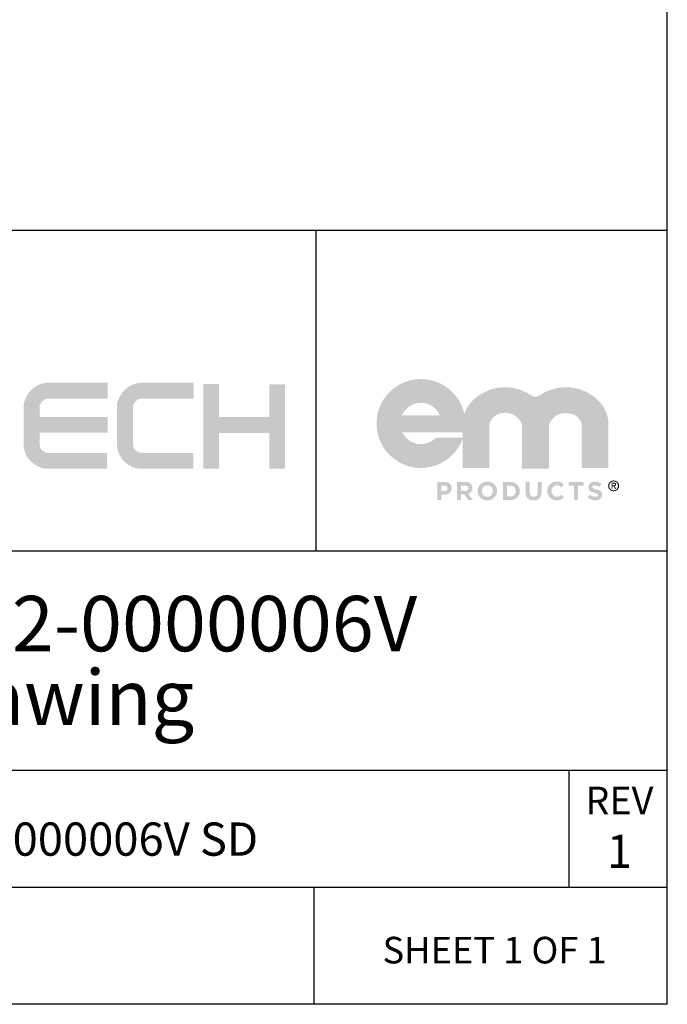
# Model space of a CAD drawing. Units: inches. Extents: x 24 to 504, y 24 to 378.
# Drawn here: x 446 to 504, y 24 to 113 of the extents above; entities that cross this region are included whole.
import ezdxf

# ---------------------------------------------------------------- set-up
doc = ezdxf.new("R2010")
doc.units = ezdxf.units.IN
doc.header["$LTSCALE"] = 48
doc.header["$MEASUREMENT"] = 0
for name, color, linetype in [('FORMAT', 7, 'Continuous'), ('LOGO_BLACK', 7, 'Continuous'), ('LOGO_BLUE', 152, 'Continuous')]:
    doc.layers.add(name, color=color, linetype=linetype)
doc.styles.add('SLDTEXTSTYLE0', font='TXT', dxfattribs={"width": 0.75})
doc.styles.add('SLDTEXTSTYLE2', font='TXT', dxfattribs={"width": 0.6875})

# ---------------------------------------------------------------- blocks, each defined once
blk = doc.blocks.new('SW_NOTE_1')
at = {"layer": 'FORMAT', "color": 0, "char_height": 5, "attachment_point": 2, "style": 'SLDTEXTSTYLE0'}
for s, insert in [('SUHGE0-24PF-2-0000006V', (41.094, 6.445)), ('Sales Drawing', (40.245, -0.221))]:
    blk.add_mtext(s, dxfattribs=dict(at, insert=insert))

msp = doc.modelspace()

# ---------------------------------------------------------------- hatches: boundary and pattern name
at = {"layer": 'LOGO_BLACK'}
h = msp.add_hatch(color=256, dxfattribs=at)
edge = h.paths.add_edge_path(flags=0)
edge.add_spline(control_points=[(498.6893, 72.4042), (498.6856, 75.1202), (498.6926, 76.3168)], knot_values=[0, 0, 0, 1, 1, 1], weights=[1, 1, 1], degree=2, periodic=0)
edge.add_spline(control_points=[(498.6926, 76.3168), (498.6988, 77.4432), (498.0679, 78.5388), (496.8251, 79.192)], knot_values=[0, 0, 0, 0, 1, 1, 1, 1], weights=[1, 1, 1, 1], degree=3, periodic=0)
edge.add_spline(control_points=[(496.8251, 79.192), (496.1878, 79.5588), (495.4625, 79.7179), (494.7416, 79.6941)], knot_values=[0, 0, 0, 0, 1, 1, 1, 1], weights=[1, 1, 1, 1], degree=3, periodic=0)
edge.add_spline(control_points=[(494.7416, 79.6941), (494.0203, 79.6703), (493.3034, 79.463), (492.6822, 79.0968)], knot_values=[0, 0, 0, 0, 1, 1, 1, 1], weights=[1, 1, 1, 1], degree=3, periodic=0)
edge.add_spline(control_points=[(492.6822, 79.0968), (492.6461, 79.0634), (492.6112, 79.0352), (492.5763, 79.0098)], knot_values=[0, 0, 0, 0, 1, 1, 1, 1], weights=[1, 1, 1, 1], degree=3, periodic=0)
edge.add_spline(control_points=[(492.5763, 79.0098), (492.5167, 78.9788), (492.4575, 78.9498), (492.3982, 78.9257)], knot_values=[0, 0, 0, 0, 1, 1, 1, 1], weights=[1, 1, 1, 1], degree=3, periodic=0)
edge.add_spline(control_points=[(492.3982, 78.9257), (492.1277, 78.8158), (491.8569, 78.7999), (491.5364, 79.0968)], knot_values=[0, 0, 0, 0, 1, 1, 1, 1], weights=[1, 1, 1, 1], degree=3, periodic=0)
edge.add_spline(control_points=[(491.5364, 79.0968), (490.915, 79.463), (490.1979, 79.6703), (489.477, 79.6941)], knot_values=[0, 0, 0, 0, 1, 1, 1, 1], weights=[1, 1, 1, 1], degree=3, periodic=0)
edge.add_spline(control_points=[(489.477, 79.6941), (488.7557, 79.7179), (488.0308, 79.5588), (487.3934, 79.192)], knot_values=[0, 0, 0, 0, 1, 1, 1, 1], weights=[1, 1, 1, 1], degree=3, periodic=0)
edge.add_spline(control_points=[(487.3934, 79.192), (486.5115, 78.7288), (485.9395, 78.042), (485.6828, 77.2801)], knot_values=[0, 0, 0, 0, 1, 1, 1, 1], weights=[1, 1, 1, 1], degree=3, periodic=0)
edge.add_spline(control_points=[(485.6828, 77.2801), (485.2896, 79.0808), (483.6838, 80.4332), (481.767, 80.4332)], knot_values=[0, 0, 0, 0, 1, 1, 1, 1], weights=[1, 1, 1, 1], degree=3, periodic=0)
edge.add_spline(control_points=[(481.767, 80.4332), (479.5567, 80.4332), (477.7583, 78.6351), (477.7583, 76.4247)], knot_values=[0, 0, 0, 0, 1, 1, 1, 1], weights=[1, 1, 1, 1], degree=3, periodic=0)
edge.add_spline(control_points=[(477.7583, 76.4247), (477.7583, 74.2144), (479.5567, 72.4158), (481.767, 72.4158)], knot_values=[0, 0, 0, 0, 1, 1, 1, 1], weights=[1, 1, 1, 1], degree=3, periodic=0)
edge.add_spline(control_points=[(481.767, 72.4158), (483.495, 72.4158), (484.9675, 73.5164), (485.5296, 75.0521)], knot_values=[0, 0, 0, 0, 1, 1, 1, 1], weights=[1, 1, 1, 1], degree=3, periodic=0)
edge.add_spline(control_points=[(485.5296, 75.0521), (485.5308, 73.8158), (485.5291, 72.4042)], knot_values=[0, 0, 0, 1, 1, 1], weights=[1, 1, 1], degree=2, periodic=0)
edge.add_line((485.5291, 72.4042), (486.756, 72.4042))
edge.add_line((486.756, 72.4042), (487.9353, 72.4042))
edge.add_line((487.9353, 72.4042), (487.9353, 74.3803))
edge.add_line((487.9353, 74.3803), (487.9353, 76.3559))
edge.add_spline(control_points=[(487.9353, 76.3559), (487.998, 76.6129), (488.2058, 76.8715)], knot_values=[0, 0, 0, 1, 1, 1], weights=[1, 1, 1], degree=2, periodic=0)
edge.add_spline(control_points=[(488.2058, 76.8715), (488.4133, 77.1297), (488.7661, 77.3898), (489.3455, 77.3957)], knot_values=[0, 0, 0, 0, 1, 1, 1, 1], weights=[1, 1, 1, 1], degree=3, periodic=0)
edge.add_spline(control_points=[(489.3455, 77.3957), (489.9249, 77.4017), (490.3133, 77.1336), (490.5569, 76.8644)], knot_values=[0, 0, 0, 0, 1, 1, 1, 1], weights=[1, 1, 1, 1], degree=3, periodic=0)
edge.add_spline(control_points=[(490.5569, 76.8644), (490.8004, 76.5951), (490.8991, 76.3241)], knot_values=[0, 0, 0, 1, 1, 1], weights=[1, 1, 1], degree=2, periodic=0)
edge.add_line((490.8991, 76.3241), (490.8991, 74.3325))
edge.add_line((490.8991, 74.3325), (490.8991, 72.3405))
edge.add_line((490.8991, 72.3405), (492.1101, 72.3405))
edge.add_line((492.1101, 72.3405), (492.1255, 72.3405))
edge.add_line((492.1255, 72.3405), (493.3193, 72.3405))
edge.add_line((493.3193, 72.3405), (493.3208, 72.3405))
edge.add_line((493.3208, 72.3405), (493.3208, 74.364))
edge.add_line((493.3208, 74.364), (493.3208, 76.3282))
edge.add_spline(control_points=[(493.3208, 76.3282), (493.334, 76.3621), (493.4349, 76.6137), (493.6614, 76.8644)], knot_values=[0, 0, 0, 0, 1, 1, 1, 1], weights=[1, 1, 1, 1], degree=3, periodic=0)
edge.add_spline(control_points=[(493.6614, 76.8644), (493.7918, 77.0083), (493.9636, 77.1515), (494.1839, 77.2529)], knot_values=[0, 0, 0, 0, 1, 1, 1, 1], weights=[1, 1, 1, 1], degree=3, periodic=0)
edge.add_spline(control_points=[(494.1839, 77.2529), (494.355, 77.3142), (494.5579, 77.3536), (494.799, 77.3559)], knot_values=[0, 0, 0, 0, 1, 1, 1, 1], weights=[1, 1, 1, 1], degree=3, periodic=0)
edge.add_spline(control_points=[(494.799, 77.3559), (495.1614, 77.3595), (495.4628, 77.2741), (495.7082, 77.1528)], knot_values=[0, 0, 0, 0, 1, 1, 1, 1], weights=[1, 1, 1, 1], degree=3, periodic=0)
edge.add_spline(control_points=[(495.7082, 77.1528), (495.834, 77.0682), (495.9339, 76.9695), (496.0128, 76.8715)], knot_values=[0, 0, 0, 0, 1, 1, 1, 1], weights=[1, 1, 1, 1], degree=3, periodic=0)
edge.add_spline(control_points=[(496.0128, 76.8715), (496.2204, 76.6129), (496.283, 76.3559)], knot_values=[0, 0, 0, 1, 1, 1], weights=[1, 1, 1], degree=2, periodic=0)
edge.add_line((496.283, 76.3559), (496.283, 74.3803))
edge.add_line((496.283, 74.3803), (496.283, 72.4042))
edge.add_line((496.283, 72.4042), (497.4625, 72.4042))
edge.add_line((497.4625, 72.4042), (498.6893, 72.4042))
edge = h.paths.add_edge_path(flags=0)
edge.add_line((483.4766, 77.1515), (480.0574, 77.1515))
edge.add_spline(control_points=[(480.0574, 77.1515), (480.341, 77.8155), (481.0005, 78.2822), (481.767, 78.2822)], knot_values=[0, 0, 0, 0, 1, 1, 1, 1], weights=[1, 1, 1, 1], degree=3, periodic=0)
edge.add_spline(control_points=[(481.767, 78.2822), (482.5335, 78.2822), (483.1929, 77.8155), (483.4766, 77.1515)], knot_values=[0, 0, 0, 0, 1, 1, 1, 1], weights=[1, 1, 1, 1], degree=3, periodic=0)
edge = h.paths.add_edge_path(flags=0)
edge.add_line((483.4528, 75.6334), (485.5285, 75.6334))
edge.add_spline(control_points=[(485.5285, 75.6334), (485.5288, 75.4778), (485.5291, 75.3143), (485.5293, 75.1466)], knot_values=[0, 0, 0, 0, 1, 1, 1, 1], weights=[1, 1, 1, 1], degree=3, periodic=0)
edge.add_line((485.5293, 75.1466), (483.1119, 75.1466))
edge.add_spline(control_points=[(483.1119, 75.1466), (482.7734, 74.7902), (482.2962, 74.5672), (481.767, 74.5672)], knot_values=[0, 0, 0, 0, 1, 1, 1, 1], weights=[1, 1, 1, 1], degree=3, periodic=0)
edge.add_spline(control_points=[(481.767, 74.5672), (481.0251, 74.5672), (480.3838, 75.0043), (480.0864, 75.6344)], knot_values=[0, 0, 0, 0, 1, 1, 1, 1], weights=[1, 1, 1, 1], degree=3, periodic=0)
edge.add_line((480.0864, 75.6344), (483.4476, 75.6344))
edge.add_spline(control_points=[(483.4476, 75.6344), (483.4476, 75.6339), (483.4528, 75.6334)], knot_values=[0, 0, 0, 1, 1, 1], weights=[1, 1, 1], degree=2, periodic=0)
h = msp.add_hatch(color=256, dxfattribs=at)
edge = h.paths.add_edge_path(flags=0)
edge.add_spline(control_points=[(484.5339, 70.5783), (484.5339, 70.1994), (484.2391, 70.003), (483.872, 70.003)], knot_values=[0, 0, 0, 0, 1, 1, 1, 1], weights=[1, 1, 1, 1], degree=3, periodic=0)
edge.add_line((483.872, 70.003), (483.5981, 70.003))
edge.add_line((483.5981, 70.003), (483.5981, 69.5115))
edge.add_line((483.5981, 69.5115), (483.2379, 69.5115))
edge.add_line((483.2379, 69.5115), (483.2379, 71.1492))
edge.add_line((483.2379, 71.1492), (483.9069, 71.1492))
edge.add_spline(control_points=[(483.9069, 71.1492), (484.2977, 71.1492), (484.5339, 70.9175), (484.5339, 70.583)], knot_values=[0, 0, 0, 0, 1, 1, 1, 1], weights=[1, 1, 1, 1], degree=3, periodic=0)
edge.add_line((484.5339, 70.583), (484.5339, 70.5783))
edge = h.paths.add_edge_path(flags=0)
edge.add_line((483.5981, 70.3234), (483.8835, 70.3234))
edge.add_spline(control_points=[(483.8835, 70.3234), (484.0637, 70.3234), (484.169, 70.4311), (484.169, 70.5713)], knot_values=[0, 0, 0, 0, 1, 1, 1, 1], weights=[1, 1, 1, 1], degree=3, periodic=0)
edge.add_line((484.169, 70.5713), (484.169, 70.576))
edge.add_spline(control_points=[(484.169, 70.576), (484.169, 70.7374), (484.0567, 70.8239), (483.8766, 70.8239)], knot_values=[0, 0, 0, 0, 1, 1, 1, 1], weights=[1, 1, 1, 1], degree=3, periodic=0)
edge.add_line((483.8766, 70.8239), (483.5981, 70.8239))
edge.add_line((483.5981, 70.8239), (483.5981, 70.3234))
h = msp.add_hatch(color=256, dxfattribs=at)
edge = h.paths.add_edge_path(flags=0)
edge.add_spline(control_points=[(486.401, 70.604), (486.401, 70.3397), (486.2582, 70.1736), (486.0502, 70.0965)], knot_values=[0, 0, 0, 0, 1, 1, 1, 1], weights=[1, 1, 1, 1], degree=3, periodic=0)
edge.add_line((486.0502, 70.0965), (486.4502, 69.5116))
edge.add_line((486.4502, 69.5116), (486.0292, 69.5116))
edge.add_line((486.0292, 69.5116), (485.6782, 70.0356))
edge.add_line((485.6782, 70.0356), (485.3952, 70.0356))
edge.add_line((485.3952, 70.0356), (485.3952, 69.5116))
edge.add_line((485.3952, 69.5116), (485.0349, 69.5116))
edge.add_line((485.0349, 69.5116), (485.0349, 71.149))
edge.add_line((485.0349, 71.149), (485.7836, 71.149))
edge.add_spline(control_points=[(485.7836, 71.149), (486.1695, 71.149), (486.401, 70.9456), (486.401, 70.6086)], knot_values=[0, 0, 0, 0, 1, 1, 1, 1], weights=[1, 1, 1, 1], degree=3, periodic=0)
edge.add_line((486.401, 70.6086), (486.401, 70.604))
edge = h.paths.add_edge_path(flags=0)
edge.add_line((485.3952, 70.3536), (485.76, 70.3536))
edge.add_spline(control_points=[(485.76, 70.3536), (485.9355, 70.3536), (486.0362, 70.4473), (486.0362, 70.5853)], knot_values=[0, 0, 0, 0, 1, 1, 1, 1], weights=[1, 1, 1, 1], degree=3, periodic=0)
edge.add_line((486.0362, 70.5853), (486.0362, 70.59))
edge.add_spline(control_points=[(486.0362, 70.59), (486.0362, 70.7445), (485.9285, 70.824), (485.753, 70.824)], knot_values=[0, 0, 0, 0, 1, 1, 1, 1], weights=[1, 1, 1, 1], degree=3, periodic=0)
edge.add_line((485.753, 70.824), (485.3952, 70.824))
edge.add_line((485.3952, 70.824), (485.3952, 70.3536))
h = msp.add_hatch(color=256, dxfattribs=at)
edge = h.paths.add_edge_path(flags=0)
edge.add_spline(control_points=[(488.6285, 70.3303), (488.6285, 69.8648), (488.2613, 69.4836), (487.7562, 69.4836)], knot_values=[0, 0, 0, 0, 1, 1, 1, 1], weights=[1, 1, 1, 1], degree=3, periodic=0)
edge.add_spline(control_points=[(487.7562, 69.4836), (487.2507, 69.4836), (486.8881, 69.8601), (486.8881, 70.3257)], knot_values=[0, 0, 0, 0, 1, 1, 1, 1], weights=[1, 1, 1, 1], degree=3, periodic=0)
edge.add_line((486.8881, 70.3257), (486.8881, 70.3303))
edge.add_spline(control_points=[(486.8881, 70.3303), (486.8881, 70.7959), (487.2554, 71.1771), (487.7607, 71.1771)], knot_values=[0, 0, 0, 0, 1, 1, 1, 1], weights=[1, 1, 1, 1], degree=3, periodic=0)
edge.add_spline(control_points=[(487.7607, 71.1771), (488.266, 71.1771), (488.6285, 70.8006), (488.6285, 70.335)], knot_values=[0, 0, 0, 0, 1, 1, 1, 1], weights=[1, 1, 1, 1], degree=3, periodic=0)
edge.add_line((488.6285, 70.335), (488.6285, 70.3303))
edge = h.paths.add_edge_path(flags=0)
edge.add_spline(control_points=[(487.2647, 70.3303), (487.2647, 70.0495), (487.4707, 69.8156), (487.7607, 69.8156)], knot_values=[0, 0, 0, 0, 1, 1, 1, 1], weights=[1, 1, 1, 1], degree=3, periodic=0)
edge.add_spline(control_points=[(487.7607, 69.8156), (488.0509, 69.8156), (488.252, 70.0449), (488.252, 70.3257)], knot_values=[0, 0, 0, 0, 1, 1, 1, 1], weights=[1, 1, 1, 1], degree=3, periodic=0)
edge.add_line((488.252, 70.3257), (488.252, 70.3303))
edge.add_spline(control_points=[(488.252, 70.3303), (488.252, 70.6112), (488.0462, 70.8451), (487.7562, 70.8451)], knot_values=[0, 0, 0, 0, 1, 1, 1, 1], weights=[1, 1, 1, 1], degree=3, periodic=0)
edge.add_spline(control_points=[(487.7562, 70.8451), (487.466, 70.8451), (487.2647, 70.6158), (487.2647, 70.335)], knot_values=[0, 0, 0, 0, 1, 1, 1, 1], weights=[1, 1, 1, 1], degree=3, periodic=0)
edge.add_line((487.2647, 70.335), (487.2647, 70.3303))
h = msp.add_hatch(color=256, dxfattribs=at)
edge = h.paths.add_edge_path(flags=0)
edge.add_spline(control_points=[(490.6922, 70.3303), (490.6922, 69.8694), (490.3366, 69.5116), (489.8222, 69.5116)], knot_values=[0, 0, 0, 0, 1, 1, 1, 1], weights=[1, 1, 1, 1], degree=3, periodic=0)
edge.add_line((489.8222, 69.5116), (489.1835, 69.5116))
edge.add_line((489.1835, 69.5116), (489.1835, 71.1491))
edge.add_line((489.1835, 71.1491), (489.8222, 71.1491))
edge.add_spline(control_points=[(489.8222, 71.1491), (490.3366, 71.1491), (490.6922, 70.7959), (490.6922, 70.335)], knot_values=[0, 0, 0, 0, 1, 1, 1, 1], weights=[1, 1, 1, 1], degree=3, periodic=0)
edge.add_line((490.6922, 70.335), (490.6922, 70.3303))
edge = h.paths.add_edge_path(flags=0)
edge.add_line((489.5437, 69.8369), (489.8222, 69.8369))
edge.add_spline(control_points=[(489.8222, 69.8369), (490.117, 69.8369), (490.3157, 70.0356), (490.3157, 70.3257)], knot_values=[0, 0, 0, 0, 1, 1, 1, 1], weights=[1, 1, 1, 1], degree=3, periodic=0)
edge.add_line((490.3157, 70.3257), (490.3157, 70.3303))
edge.add_spline(control_points=[(490.3157, 70.3303), (490.3157, 70.6204), (490.117, 70.8238), (489.8222, 70.8238)], knot_values=[0, 0, 0, 0, 1, 1, 1, 1], weights=[1, 1, 1, 1], degree=3, periodic=0)
edge.add_line((489.8222, 70.8238), (489.5437, 70.8238))
edge.add_line((489.5437, 70.8238), (489.5437, 69.8369))
h = msp.add_hatch(color=256, dxfattribs=at)
edge = h.paths.add_edge_path(flags=0)
edge.add_spline(control_points=[(492.6484, 70.225), (492.6484, 69.7291), (492.37, 69.4859), (491.9303, 69.4859)], knot_values=[0, 0, 0, 0, 1, 1, 1, 1], weights=[1, 1, 1, 1], degree=3, periodic=0)
edge.add_spline(control_points=[(491.9303, 69.4859), (491.4906, 69.4859), (491.2215, 69.7315), (491.2215, 70.2134)], knot_values=[0, 0, 0, 0, 1, 1, 1, 1], weights=[1, 1, 1, 1], degree=3, periodic=0)
edge.add_line((491.2215, 70.2134), (491.2215, 71.1492))
edge.add_line((491.2215, 71.1492), (491.5817, 71.1492))
edge.add_line((491.5817, 71.1492), (491.5817, 70.2227))
edge.add_spline(control_points=[(491.5817, 70.2227), (491.5817, 69.9561), (491.715, 69.8179), (491.935, 69.8179)], knot_values=[0, 0, 0, 0, 1, 1, 1, 1], weights=[1, 1, 1, 1], degree=3, periodic=0)
edge.add_spline(control_points=[(491.935, 69.8179), (492.1547, 69.8179), (492.2883, 69.9514), (492.2883, 70.211)], knot_values=[0, 0, 0, 0, 1, 1, 1, 1], weights=[1, 1, 1, 1], degree=3, periodic=0)
edge.add_line((492.2883, 70.211), (492.2883, 71.1492))
edge.add_line((492.2883, 71.1492), (492.6484, 71.1492))
edge.add_line((492.6484, 71.1492), (492.6484, 70.225))
h = msp.add_hatch(color=256, dxfattribs=at)
edge = h.paths.add_edge_path(flags=0)
edge.add_spline(control_points=[(494.6889, 69.776), (494.5204, 69.5958), (494.3333, 69.4836), (494.0173, 69.4836)], knot_values=[0, 0, 0, 0, 1, 1, 1, 1], weights=[1, 1, 1, 1], degree=3, periodic=0)
edge.add_spline(control_points=[(494.0173, 69.4836), (493.5354, 69.4836), (493.1775, 69.8554), (493.1775, 70.3256)], knot_values=[0, 0, 0, 0, 1, 1, 1, 1], weights=[1, 1, 1, 1], degree=3, periodic=0)
edge.add_line((493.1775, 70.3256), (493.1775, 70.3303))
edge.add_spline(control_points=[(493.1775, 70.3303), (493.1775, 70.7959), (493.5284, 71.1771), (494.0315, 71.1771)], knot_values=[0, 0, 0, 0, 1, 1, 1, 1], weights=[1, 1, 1, 1], degree=3, periodic=0)
edge.add_spline(control_points=[(494.0315, 71.1771), (494.3403, 71.1771), (494.525, 71.0743), (494.6772, 70.9245)], knot_values=[0, 0, 0, 0, 1, 1, 1, 1], weights=[1, 1, 1, 1], degree=3, periodic=0)
edge.add_line((494.6772, 70.9245), (494.4477, 70.66))
edge.add_spline(control_points=[(494.4477, 70.66), (494.3214, 70.7749), (494.1929, 70.8451), (494.0292, 70.8451)], knot_values=[0, 0, 0, 0, 1, 1, 1, 1], weights=[1, 1, 1, 1], degree=3, periodic=0)
edge.add_spline(control_points=[(494.0292, 70.8451), (493.753, 70.8451), (493.5541, 70.6158), (493.5541, 70.335)], knot_values=[0, 0, 0, 0, 1, 1, 1, 1], weights=[1, 1, 1, 1], degree=3, periodic=0)
edge.add_line((493.5541, 70.335), (493.5541, 70.3303))
edge.add_spline(control_points=[(493.5541, 70.3303), (493.5541, 70.0496), (493.7483, 69.8156), (494.0292, 69.8156)], knot_values=[0, 0, 0, 0, 1, 1, 1, 1], weights=[1, 1, 1, 1], degree=3, periodic=0)
edge.add_spline(control_points=[(494.0292, 69.8156), (494.2163, 69.8156), (494.3309, 69.8907), (494.4593, 70.0076)], knot_values=[0, 0, 0, 0, 1, 1, 1, 1], weights=[1, 1, 1, 1], degree=3, periodic=0)
edge.add_line((494.4593, 70.0076), (494.6889, 69.776))
msp.add_hatch(color=256, dxfattribs=at).paths.add_polyline_path([(496.4508, 70.8169), (495.9524, 70.8169), (495.9524, 69.5115), (495.5921, 69.5115), (495.5921, 70.8169), (495.0939, 70.8169), (495.0939, 71.1492), (496.4508, 71.1492)], flags=0)
h = msp.add_hatch(color=256, dxfattribs=at)
edge = h.paths.add_edge_path(flags=0)
edge.add_spline(control_points=[(498.1096, 69.9957), (498.1096, 69.6707), (497.8617, 69.4882), (497.5084, 69.4882)], knot_values=[0, 0, 0, 0, 1, 1, 1, 1], weights=[1, 1, 1, 1], degree=3, periodic=0)
edge.add_spline(control_points=[(497.5084, 69.4882), (497.2605, 69.4882), (497.0103, 69.5747), (496.8136, 69.7502)], knot_values=[0, 0, 0, 0, 1, 1, 1, 1], weights=[1, 1, 1, 1], degree=3, periodic=0)
edge.add_line((496.8136, 69.7502), (497.0265, 70.0053))
edge.add_spline(control_points=[(497.0265, 70.0053), (497.1737, 69.8837), (497.3283, 69.8062), (497.5154, 69.8062)], knot_values=[0, 0, 0, 0, 1, 1, 1, 1], weights=[1, 1, 1, 1], degree=3, periodic=0)
edge.add_spline(control_points=[(497.5154, 69.8062), (497.6626, 69.8062), (497.7516, 69.8648), (497.7516, 69.9608)], knot_values=[0, 0, 0, 0, 1, 1, 1, 1], weights=[1, 1, 1, 1], degree=3, periodic=0)
edge.add_line((497.7516, 69.9608), (497.7516, 69.9655))
edge.add_spline(control_points=[(497.7516, 69.9655), (497.7516, 70.0566), (497.6955, 70.1034), (497.4219, 70.1735)], knot_values=[0, 0, 0, 0, 1, 1, 1, 1], weights=[1, 1, 1, 1], degree=3, periodic=0)
edge.add_spline(control_points=[(497.4219, 70.1735), (497.092, 70.2579), (496.879, 70.349), (496.879, 70.6743)], knot_values=[0, 0, 0, 0, 1, 1, 1, 1], weights=[1, 1, 1, 1], degree=3, periodic=0)
edge.add_line((496.879, 70.6743), (496.879, 70.679))
edge.add_spline(control_points=[(496.879, 70.679), (496.879, 70.9761), (497.1176, 71.1725), (497.4522, 71.1725)], knot_values=[0, 0, 0, 0, 1, 1, 1, 1], weights=[1, 1, 1, 1], degree=3, periodic=0)
edge.add_spline(control_points=[(497.4522, 71.1725), (497.6909, 71.1725), (497.8945, 71.0977), (498.0604, 70.9644)], knot_values=[0, 0, 0, 0, 1, 1, 1, 1], weights=[1, 1, 1, 1], degree=3, periodic=0)
edge.add_line((498.0604, 70.9644), (497.8732, 70.6929))
edge.add_spline(control_points=[(497.8732, 70.6929), (497.7284, 70.7936), (497.5855, 70.8545), (497.4475, 70.8545)], knot_values=[0, 0, 0, 0, 1, 1, 1, 1], weights=[1, 1, 1, 1], degree=3, periodic=0)
edge.add_spline(control_points=[(497.4475, 70.8545), (497.3097, 70.8545), (497.2369, 70.7913), (497.2369, 70.7115)], knot_values=[0, 0, 0, 0, 1, 1, 1, 1], weights=[1, 1, 1, 1], degree=3, periodic=0)
edge.add_line((497.2369, 70.7115), (497.2369, 70.7069))
edge.add_spline(control_points=[(497.2369, 70.7069), (497.2369, 70.5995), (497.3073, 70.5643), (497.5902, 70.4918)], knot_values=[0, 0, 0, 0, 1, 1, 1, 1], weights=[1, 1, 1, 1], degree=3, periodic=0)
edge.add_spline(control_points=[(497.5902, 70.4918), (497.9224, 70.4052), (498.1096, 70.2858), (498.1096, 70.0006)], knot_values=[0, 0, 0, 0, 1, 1, 1, 1], weights=[1, 1, 1, 1], degree=3, periodic=0)
edge.add_line((498.1096, 70.0006), (498.1096, 69.9957))
h = msp.add_hatch(color=256, dxfattribs=at)
edge = h.paths.add_edge_path(flags=0)
edge.add_spline(control_points=[(499.1524, 71.2826), (499.4163, 71.2826), (499.6408, 71.0784), (499.6408, 70.8009)], knot_values=[0, 0, 0, 0, 1, 1, 1, 1], weights=[1, 1, 1, 1], degree=3, periodic=0)
edge.add_spline(control_points=[(499.6408, 70.8009), (499.6408, 70.5209), (499.4163, 70.316), (499.1524, 70.316)], knot_values=[0, 0, 0, 0, 1, 1, 1, 1], weights=[1, 1, 1, 1], degree=3, periodic=0)
edge.add_spline(control_points=[(499.1524, 70.316), (498.8871, 70.316), (498.6622, 70.5209), (498.6622, 70.8009)], knot_values=[0, 0, 0, 0, 1, 1, 1, 1], weights=[1, 1, 1, 1], degree=3, periodic=0)
edge.add_spline(control_points=[(498.6622, 70.8009), (498.6622, 71.0784), (498.8871, 71.2826), (499.1524, 71.2826)], knot_values=[0, 0, 0, 0, 1, 1, 1, 1], weights=[1, 1, 1, 1], degree=3, periodic=0)
edge = h.paths.add_edge_path(flags=0)
edge.add_spline(control_points=[(499.1524, 70.397), (499.3708, 70.397), (499.5434, 70.5678), (499.5434, 70.8009)], knot_values=[0, 0, 0, 0, 1, 1, 1, 1], weights=[1, 1, 1, 1], degree=3, periodic=0)
edge.add_spline(control_points=[(499.5434, 70.8009), (499.5434, 71.0295), (499.3708, 71.2024), (499.1524, 71.2024)], knot_values=[0, 0, 0, 0, 1, 1, 1, 1], weights=[1, 1, 1, 1], degree=3, periodic=0)
edge.add_spline(control_points=[(499.1524, 71.2024), (498.9316, 71.2024), (498.759, 71.0295), (498.759, 70.8009)], knot_values=[0, 0, 0, 0, 1, 1, 1, 1], weights=[1, 1, 1, 1], degree=3, periodic=0)
edge.add_spline(control_points=[(498.759, 70.8009), (498.759, 70.5678), (498.9316, 70.397), (499.1524, 70.397)], knot_values=[0, 0, 0, 0, 1, 1, 1, 1], weights=[1, 1, 1, 1], degree=3, periodic=0)
h = msp.add_hatch(dxfattribs=at)
h.set_pattern_fill('ANSI31', color=256, scale=48, style=0)
edge = h.paths.add_edge_path(flags=0)
edge.add_spline(control_points=[(499.375, 70.9198), (499.375, 70.8196), (499.3123, 70.7765), (499.2308, 70.7663)], knot_values=[0, 0, 0, 0, 1, 1, 1, 1], weights=[1, 1, 1, 1], degree=3, periodic=0)
edge.add_line((499.2308, 70.7663), (499.3892, 70.5209))
edge.add_line((499.3892, 70.5209), (499.2944, 70.5209))
edge.add_line((499.2944, 70.5209), (499.1475, 70.7621))
edge.add_line((499.1475, 70.7621), (499.0507, 70.7621))
edge.add_line((499.0507, 70.7621), (499.0507, 70.5209))
edge.add_line((499.0507, 70.5209), (498.966, 70.5209))
edge.add_line((498.966, 70.5209), (498.966, 71.0784))
edge.add_line((498.966, 71.0784), (499.178, 71.0784))
edge.add_spline(control_points=[(499.178, 71.0784), (499.3094, 71.0784), (499.375, 71.0295), (499.375, 70.9198)], knot_values=[0, 0, 0, 0, 1, 1, 1, 1], weights=[1, 1, 1, 1], degree=3, periodic=0)
edge = h.paths.add_edge_path(flags=0)
edge.add_spline(control_points=[(499.1519, 70.8339), (499.2233, 70.8339), (499.2872, 70.839), (499.2872, 70.925)], knot_values=[0, 0, 0, 0, 1, 1, 1, 1], weights=[1, 1, 1, 1], degree=3, periodic=0)
edge.add_spline(control_points=[(499.2872, 70.925), (499.2872, 70.9938), (499.2243, 71.0068), (499.1653, 71.0068)], knot_values=[0, 0, 0, 0, 1, 1, 1, 1], weights=[1, 1, 1, 1], degree=3, periodic=0)
edge.add_line((499.1653, 71.0068), (499.0507, 71.0068))
edge.add_line((499.0507, 71.0068), (499.0507, 70.8339))
edge.add_line((499.0507, 70.8339), (499.1519, 70.8339))
h = msp.add_hatch(color=256, dxfattribs=at)
edge = h.paths.add_edge_path(flags=0)
edge.add_spline(control_points=[(499.375, 70.9198), (499.375, 70.8196), (499.3123, 70.7765), (499.2308, 70.7663)], knot_values=[0, 0, 0, 0, 1, 1, 1, 1], weights=[1, 1, 1, 1], degree=3, periodic=0)
edge.add_line((499.2308, 70.7663), (499.3892, 70.5209))
edge.add_line((499.3892, 70.5209), (499.2944, 70.5209))
edge.add_line((499.2944, 70.5209), (499.1475, 70.7621))
edge.add_line((499.1475, 70.7621), (499.0507, 70.7621))
edge.add_line((499.0507, 70.7621), (499.0507, 70.5209))
edge.add_line((499.0507, 70.5209), (498.966, 70.5209))
edge.add_line((498.966, 70.5209), (498.966, 71.0784))
edge.add_line((498.966, 71.0784), (499.178, 71.0784))
edge.add_spline(control_points=[(499.178, 71.0784), (499.3094, 71.0784), (499.375, 71.0295), (499.375, 70.9198)], knot_values=[0, 0, 0, 0, 1, 1, 1, 1], weights=[1, 1, 1, 1], degree=3, periodic=0)
edge = h.paths.add_edge_path(flags=0)
edge.add_spline(control_points=[(499.1519, 70.8339), (499.2233, 70.8339), (499.2872, 70.839), (499.2872, 70.925)], knot_values=[0, 0, 0, 0, 1, 1, 1, 1], weights=[1, 1, 1, 1], degree=3, periodic=0)
edge.add_spline(control_points=[(499.2872, 70.925), (499.2872, 70.9938), (499.2243, 71.0068), (499.1653, 71.0068)], knot_values=[0, 0, 0, 0, 1, 1, 1, 1], weights=[1, 1, 1, 1], degree=3, periodic=0)
edge.add_line((499.1653, 71.0068), (499.0507, 71.0068))
edge.add_line((499.0507, 71.0068), (499.0507, 70.8339))
edge.add_line((499.0507, 70.8339), (499.1519, 70.8339))
at = {"layer": 'LOGO_BLUE'}
h = msp.add_hatch(color=256, dxfattribs=at)
edge = h.paths.add_edge_path(flags=0)
edge.add_spline(control_points=[(448.0958, 80.1053), (446.7255, 80.0465), (446.0903, 78.9021), (445.9396, 78.3047)], knot_values=[0, 0, 0, 0, 1, 1, 1, 1], weights=[1, 1, 1, 1], degree=3, periodic=0)
edge.add_line((445.9396, 78.3047), (445.9185, 78.2198))
edge.add_line((445.9185, 78.2198), (445.9185, 74.6675))
edge.add_spline(control_points=[(445.9185, 74.6675), (445.8635, 73.1294), (447.1349, 72.4787), (447.8151, 72.352)], knot_values=[0, 0, 0, 0, 1, 1, 1, 1], weights=[1, 1, 1, 1], degree=3, periodic=0)
edge.add_line((447.8151, 72.352), (447.8798, 72.34))
edge.add_line((447.8798, 72.34), (453.4456, 72.34))
edge.add_line((453.4456, 72.34), (453.4456, 73.7707))
edge.add_spline(control_points=[(453.4456, 73.7707), (448.2217, 73.7707), (448.039, 73.7707)], knot_values=[0, 0, 0, 1, 1, 1], weights=[1, 1, 1], degree=2, periodic=0)
edge.add_spline(control_points=[(448.039, 73.7707), (447.8345, 73.8213), (447.3486, 74.0004), (447.3486, 74.6022)], knot_values=[0, 0, 0, 0, 1, 1, 1, 1], weights=[1, 1, 1, 1], degree=3, periodic=0)
edge.add_spline(control_points=[(447.3486, 74.6022), (447.3486, 74.6069), (447.3486, 75.0401), (447.3486, 75.595)], knot_values=[0, 0, 0, 0, 1, 1, 1, 1], weights=[1, 1, 1, 1], degree=3, periodic=0)
edge.add_line((447.3486, 75.595), (453.4953, 75.595))
edge.add_line((453.4953, 75.595), (453.4953, 77.0268))
edge.add_line((453.4953, 77.0268), (447.3486, 77.0268))
edge.add_spline(control_points=[(447.3486, 77.0268), (447.3486, 77.5341), (447.3486, 77.9424), (447.3486, 78.0149)], knot_values=[0, 0, 0, 0, 1, 1, 1, 1], weights=[1, 1, 1, 1], degree=3, periodic=0)
edge.add_spline(control_points=[(447.3486, 78.0149), (447.4045, 78.1794), (447.6027, 78.6527), (448.1269, 78.675)], knot_values=[0, 0, 0, 0, 1, 1, 1, 1], weights=[1, 1, 1, 1], degree=3, periodic=0)
edge.add_line((448.1269, 78.675), (453.4953, 78.6747))
edge.add_line((453.4953, 78.6747), (453.4953, 80.1053))
edge.add_line((453.4953, 80.1053), (448.0958, 80.1053))
h = msp.add_hatch(color=256, dxfattribs=at)
edge = h.paths.add_edge_path(flags=0)
edge.add_spline(control_points=[(456.5244, 80.1053), (455.1534, 80.0465), (454.5195, 78.9012), (454.3705, 78.3047)], knot_values=[0, 0, 0, 0, 1, 1, 1, 1], weights=[1, 1, 1, 1], degree=3, periodic=0)
edge.add_line((454.3705, 78.3047), (454.3485, 78.2187))
edge.add_line((454.3485, 78.2187), (454.3485, 74.6675))
edge.add_spline(control_points=[(454.3485, 74.6675), (454.2917, 73.1303), (455.5635, 72.4787), (456.246, 72.352)], knot_values=[0, 0, 0, 0, 1, 1, 1, 1], weights=[1, 1, 1, 1], degree=3, periodic=0)
edge.add_line((456.246, 72.352), (456.3087, 72.34))
edge.add_line((456.3087, 72.34), (461.213, 72.34))
edge.add_line((461.213, 72.34), (461.213, 73.7707))
edge.add_spline(control_points=[(461.213, 73.7707), (456.6511, 73.7707), (456.4682, 73.7707)], knot_values=[0, 0, 0, 1, 1, 1], weights=[1, 1, 1], degree=2, periodic=0)
edge.add_spline(control_points=[(456.4682, 73.7707), (456.2656, 73.8213), (455.778, 74.0004), (455.778, 74.6007)], knot_values=[0, 0, 0, 0, 1, 1, 1, 1], weights=[1, 1, 1, 1], degree=3, periodic=0)
edge.add_spline(control_points=[(455.778, 74.6007), (455.778, 74.6142), (455.7801, 77.7987), (455.7801, 78.0149)], knot_values=[0, 0, 0, 0, 1, 1, 1, 1], weights=[1, 1, 1, 1], degree=3, periodic=0)
edge.add_spline(control_points=[(455.7801, 78.0149), (455.8336, 78.1794), (456.0344, 78.6527), (456.5557, 78.675)], knot_values=[0, 0, 0, 0, 1, 1, 1, 1], weights=[1, 1, 1, 1], degree=3, periodic=0)
edge.add_line((456.5557, 78.675), (461.2621, 78.6747))
edge.add_line((461.2621, 78.6747), (461.2621, 80.1053))
edge.add_line((461.2621, 80.1053), (456.5244, 80.1053))
msp.add_hatch(color=256, dxfattribs=at).paths.add_polyline_path([(469.5022, 79.9686), (468.0706, 79.9686), (468.0706, 77.0069), (463.5515, 77.0069), (463.5515, 79.9962), (462.122, 79.9962), (462.122, 72.34), (463.5515, 72.34), (463.5515, 75.5769), (468.0706, 75.5769), (468.0706, 72.34), (469.5022, 72.34)], flags=0)

# ---------------------------------------------------------------- linework, layer by layer
at = {"layer": 'FORMAT'}
for p, q in [((503.9999, 24.0001), (503.9999, 378.0001)), ((503.9999, 93.8331), (374.3999, 93.8331)), ((472.3256, 64.9211), (472.3256, 93.8331)), ((374.3999, 64.9211), (503.9999, 64.9211)), ((374.3999, 45.1201), (503.9999, 45.1201)), ((495.1223, 45.1201), (495.1223, 34.5601)), ((374.3999, 34.5601), (503.9999, 34.5601)), ((472.0891, 34.5601), (472.0891, 24.0001)), ((503.9999, 24.0001), (23.9999, 24.0001))]:
    msp.add_line(p, q, dxfattribs=at)

# ---------------------------------------------------------------- block references
msp.add_blockref('SW_NOTE_1', (398.6216, 54.4174), dxfattribs=at)

# ---------------------------------------------------------------- texts
for s, insert, char_height, attachment_point, style in [('REV', (496.6064, 43.6421), 2.5, 1, 'SLDTEXTSTYLE0'), ('SUHGE0-24PF-2-0000006V SD', (438.9613, 40.4118), 3, 2, 'SLDTEXTSTYLE0'), ('1', (499.6872, 39.3187), 3, 2, 'SLDTEXTSTYLE0'), ('SHEET 1 OF 1', (488.4123, 30.0899), 2.4, 2, 'SLDTEXTSTYLE2')]:
    msp.add_mtext(s, dxfattribs=dict(at, insert=insert, char_height=char_height, attachment_point=attachment_point, style=style))

doc.saveas('drawing.dxf')
